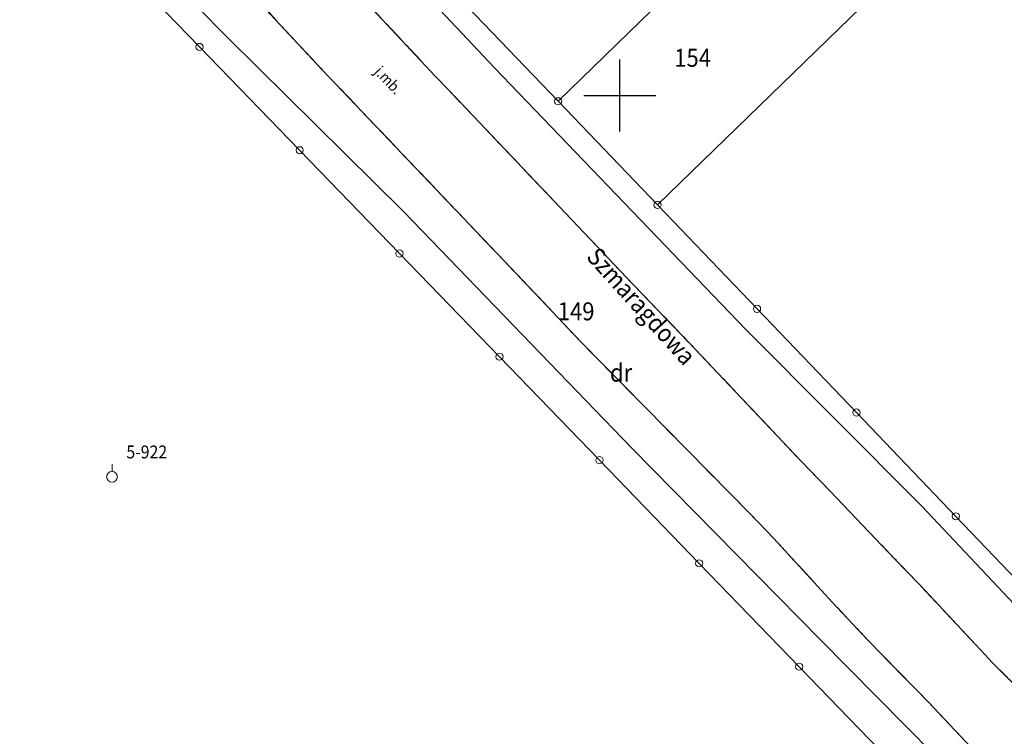
# Model space of a CAD drawing. Extents: x 5532431 to 5542051, y 5999490 to 6007138.
# Drawn here: x 5535208 to 5535277, y 6003805 to 6003855 of the extents above; entities that cross this region are included whole.
import ezdxf
from ezdxf.enums import TextEntityAlignment as Align

# ---------------------------------------------------------------- set-up
doc = ezdxf.new("R2010")
doc.units = 0
doc.header["$MEASUREMENT"] = 0
doc.linetypes.add('1.5_0.5', pattern=[2, 1.5, -0.5])
doc.linetypes.add('219-500', pattern=[0, 0])
doc.layers.get('0').update_dxf_attribs({"color": 2, "linetype": 'CONTINUOUS', "lineweight": 5})
for name, color, linetype in [('131-Punkt osnowy pomiarowej', 7, 'CONTINUOUS'), ('131-Punkt osnowy pomiarowej-Atr103', 7, 'CONTINUOUS'), ('202-Punkt graniczny stabilizowany trwale', 7, 'CONTINUOUS'), ('210-Oznaczenie użytku', 7, 'CONTINUOUS'), ('211-Nr działki', 7, 'CONTINUOUS'), ('219-Linia granicy', 7, 'CONTINUOUS'), ('994-Nazwa ulicy', 7, 'CONTINUOUS'), ('jezdnia (powierzchnia)', 7, 'CONTINUOUS'), ('krawężnik (linia)', 7, 'CONTINUOUS'), ('przewód elektroenergetyczny (linia)', 7, 'CONTINUOUS'), ('przewód telekomunikacyjny (linia)', 7, 'CONTINUOUS'), ('Wstawianie ramki sekcyjnej z opisem', 7, 'CONTINUOUS')]:
    doc.layers.add(name, color=color, linetype=linetype)
doc.layers.add('jezdnia (powierzchnia)-Atr17', color=7, linetype='CONTINUOUS', lineweight=40)
doc.styles.get("Standard").update_dxf_attribs({"font": 'arial.ttf', "width": 0.75})

# ---------------------------------------------------------------- blocks, each defined once
blk = doc.blocks.new('202')
at = {"color": 0, "linetype": 'Continuous', "lineweight": 0}
blk.add_circle((0, 0), 0.25, dxfattribs=at)
blk = doc.blocks.new('131')
at = {"color": 0, "linetype": 'Continuous', "lineweight": 13}
blk.add_line((0, 0.375), (0, 0.875), dxfattribs=at)
blk.add_circle((0, 0), 0.375, dxfattribs=at)
blk = doc.blocks.new('RAMKA500K')
at = {"color": 0}
for p, q in [((50, 97.5), (50, 102.5)), ((47.5, 100), (52.5, 100))]:
    blk.add_line(p, q, dxfattribs=at)

msp = doc.modelspace()

# ---------------------------------------------------------------- linework, layer by layer
at = {"layer": '219-Linia granicy', "color": 7, "linetype": '219-500', "flags": 128}
for points in [[(5535270.91, 6003874.12), (5535245.71, 6003849.6)], [(5535277.82, 6003866.89), (5535252.62, 6003842.39)], [(5535220.77, 6003853.38), (5535213.82, 6003860.57)], [(5535245.71, 6003849.6), (5535238.79, 6003856.82)], [(5535227.73, 6003846.19), (5535220.77, 6003853.38)], [(5535252.62, 6003842.39), (5535245.71, 6003849.6)], [(5535234.67, 6003839.01), (5535227.73, 6003846.19)], [(5535259.54, 6003835.16), (5535252.62, 6003842.39)], [(5535241.63, 6003831.83), (5535234.67, 6003839.01)], [(5535266.45, 6003827.94), (5535259.54, 6003835.16)], [(5535248.58, 6003824.63), (5535241.63, 6003831.83)], [(5535273.37, 6003820.72), (5535266.45, 6003827.94)], [(5535255.52, 6003817.45), (5535248.58, 6003824.63)], [(5535280.28, 6003813.49), (5535273.37, 6003820.72)], [(5535262.47, 6003810.26), (5535255.52, 6003817.45)], [(5535269.43, 6003803.07), (5535262.47, 6003810.26)]]:
    msp.add_lwpolyline(points, dxfattribs=at)
at = {"layer": 'jezdnia (powierzchnia)', "color": 7, "linetype": '1.5_0.5', "flags": 128}
msp.add_lwpolyline([(5535189.78, 6003906.83), (5535189.84, 6003909.9), (5535189.98, 6003912.27), (5535170.7, 6003915.08), (5535163.81, 6003916.11), (5535163.69, 6003915.42), (5535163.49, 6003913.07), (5535163.09, 6003910.12), (5535172.8, 6003908.55), (5535173.28, 6003908.43), (5535173.74, 6003908.27), (5535174.2, 6003908.1), (5535174.64, 6003907.91), (5535175.08, 6003907.69), (5535175.3, 6003907.57), (5535175.52, 6003907.45), (5535175.92, 6003907.2), (5535177.19, 6003906.47), (5535181.79, 6003901.85), (5535184.54, 6003898.78), (5535188.88, 6003894.29), (5535191.29, 6003891.79), (5535195.95, 6003886.97), (5535197.91, 6003884.93), (5535200.09, 6003882.68), (5535202.99, 6003879.72), (5535204.76, 6003877.91), (5535206.44, 6003876.19), (5535209.91, 6003872.46), (5535212.22, 6003869.98), (5535216.68, 6003865.19), (5535218.78, 6003862.93), (5535223.44, 6003858), (5535224.74, 6003856.7), (5535229.27, 6003851.82), (5535242.85, 6003837.55), (5535247.33, 6003832.81), (5535259.1, 6003820.85), (5535260.7, 6003819.19), (5535264.77, 6003814.75), (5535267.25, 6003812.1), (5535271.5, 6003807.74), (5535274.01, 6003805.08), (5535279.17, 6003799.7), (5535281.42, 6003797.34), (5535289.87, 6003788.47), (5535300.38, 6003777.33), (5535300.65, 6003776.39), (5535300.75, 6003775.41), (5535300.67, 6003774.43), (5535300.43, 6003773.48), (5535300.03, 6003772.58), (5535299.47, 6003771.77), (5535298.78, 6003771.07), (5535315.95, 6003773.88), (5535314.52, 6003774.3), (5535313.59, 6003774.63), (5535312.68, 6003775), (5535311.78, 6003775.4), (5535310.89, 6003775.84), (5535310.02, 6003776.3), (5535309.18, 6003776.82), (5535308.35, 6003777.35), (5535307.55, 6003777.92), (5535306.58, 6003778.69), (5535302.76, 6003782.42), (5535298.48, 6003786.99), (5535296.66, 6003788.92), (5535292.2, 6003793.66), (5535288.54, 6003797.55), (5535284.25, 6003801.94), (5535282.94, 6003803.32), (5535278.18, 6003808.27), (5535275.9, 6003810.55), (5535275.41, 6003811.08), (5535270.85, 6003815.95), (5535269.13, 6003817.75), (5535264.62, 6003822.47), (5535262.56, 6003824.61), (5535254.76, 6003832.87), (5535250.92, 6003836.86), (5535238.07, 6003850.4), (5535237.16, 6003851.35), (5535227.69, 6003861.49), (5535223.83, 6003865.62), (5535212.3, 6003877.42), (5535211.5, 6003878.27), (5535202.04, 6003888.12), (5535199.08, 6003891.21), (5535192.75, 6003897.81), (5535192.42, 6003898.19), (5535192.11, 6003898.58), (5535191.81, 6003898.98), (5535191.53, 6003899.4), (5535191.28, 6003899.82), (5535191.06, 6003900.27), (5535190.84, 6003900.72), (5535190.66, 6003901.19), (5535190.49, 6003901.65), (5535190.29, 6003902.38), (5535190.18, 6003902.86), (5535190.07, 6003903.6), (5535190.03, 6003904.1), (5535189.99, 6003904.59), (5535189.95, 6003905.09), (5535189.92, 6003905.58)], close=True, dxfattribs=at)
at = {"layer": 'krawężnik (linia)', "color": 7, "linetype": 'Continuous', "flags": 128}
for points in [[(5535202.04, 6003888.12), (5535211.5, 6003878.27), (5535212.3, 6003877.42), (5535223.83, 6003865.62), (5535227.69, 6003861.49), (5535237.16, 6003851.35), (5535238.07, 6003850.4), (5535250.92, 6003836.86), (5535254.76, 6003832.87), (5535262.56, 6003824.61), (5535264.62, 6003822.47), (5535269.13, 6003817.75), (5535270.85, 6003815.95), (5535275.41, 6003811.08), (5535275.9, 6003810.55), (5535278.18, 6003808.27)], [(5535274.01, 6003805.08), (5535271.5, 6003807.74), (5535267.25, 6003812.1), (5535264.77, 6003814.75), (5535260.7, 6003819.19), (5535259.1, 6003820.85), (5535247.33, 6003832.81), (5535242.85, 6003837.55), (5535229.27, 6003851.82), (5535224.74, 6003856.7), (5535223.44, 6003858), (5535218.78, 6003862.93), (5535216.68, 6003865.19), (5535212.22, 6003869.98), (5535209.91, 6003872.46), (5535206.44, 6003876.19)]]:
    msp.add_lwpolyline(points, dxfattribs=at)
at = {"layer": 'przewód elektroenergetyczny (linia)', "color": 1, "linetype": 'Continuous', "flags": 128}
msp.add_lwpolyline([(5535126.8, 6003909.36), (5535126.77, 6003910.28), (5535129.96, 6003909.98), (5535130.9, 6003909.29), (5535131.02, 6003907.97), (5535132.5, 6003908.04), (5535133.1, 6003909.12), (5535146.29, 6003907.65), (5535171.63, 6003903.56), (5535173.95, 6003903.27), (5535175.42, 6003902.51), (5535186.9, 6003891.61), (5535187.97, 6003891.37), (5535193.95, 6003896.84), (5535195.14, 6003897.05), (5535198.55, 6003895.99), (5535203.12, 6003890.26), (5535209.59, 6003884.98), (5535222.15, 6003871.75), (5535227.99, 6003866.06), (5535241.27, 6003851.93), (5535258.75, 6003833.72), (5535271, 6003821.43), (5535285.33, 6003806.22)], dxfattribs=at)
at = {"layer": 'przewód telekomunikacyjny (linia)', "color": 30, "linetype": 'Continuous', "flags": 128}
msp.add_lwpolyline([(5535180.96, 6003896.51), (5535182.29, 6003894.87), (5535194.94, 6003882.68), (5535209.03, 6003867.89), (5535222.76, 6003854), (5535234.96, 6003841.94), (5535250.83, 6003825.47), (5535263.92, 6003812.16), (5535277.81, 6003798.09), (5535296.77, 6003776.34)], dxfattribs=at)

# ---------------------------------------------------------------- block references
at = {"layer": '131-Punkt osnowy pomiarowej', "color": 7, "linetype": 'Continuous'}
msp.add_blockref('131', (5535214.68, 6003823.47), dxfattribs=at)
at = {"layer": '202-Punkt graniczny stabilizowany trwale', "color": 7, "linetype": 'Continuous'}
for p in [(5535220.77, 6003853.38), (5535245.71, 6003849.6), (5535227.73, 6003846.19), (5535252.62, 6003842.39), (5535234.67, 6003839.01), (5535259.54, 6003835.16), (5535241.63, 6003831.83), (5535266.45, 6003827.94), (5535248.58, 6003824.63), (5535273.37, 6003820.72), (5535255.52, 6003817.45), (5535262.47, 6003810.26)]:
    msp.add_blockref('202', p, dxfattribs=at)
at = {"layer": 'Wstawianie ramki sekcyjnej z opisem', "color": 7, "linetype": 'Continuous'}
msp.add_blockref('RAMKA500K', (5535200, 6003750), dxfattribs=at)
msp.add_blockref('RAMKA500K', (5535200, 6003750), dxfattribs=at)

# ---------------------------------------------------------------- texts
at = {"layer": '131-Punkt osnowy pomiarowej-Atr103', "color": 7, "width": 0.9}
msp.add_text('5-922', height=0.9, dxfattribs=at).set_placement((5535215.68, 6003824.47), align=Align.BOTTOM_LEFT)
at = {"layer": '210-Oznaczenie użytku', "color": 3, "linetype": 'Continuous', "width": 0.9}
msp.add_text('dr', height=1.25, dxfattribs=at).set_placement((5535249.31, 6003830.09))
at = {"layer": '211-Nr działki', "color": 7, "linetype": 'Continuous', "width": 0.9}
for s, p in [('154', (5535253.78, 6003852)), ('149', (5535245.68, 6003834.36))]:
    msp.add_text(s, height=1.25, dxfattribs=at).set_placement(p)
at = {"layer": '994-Nazwa ulicy', "color": 7, "linetype": 'Continuous', "oblique": 15, "width": 0.9}
msp.add_text('Szmaragdowa', height=1.25, rotation=312.061, dxfattribs=at).set_placement((5535247.61, 6003838.72))
at = {"layer": 'jezdnia (powierzchnia)-Atr17', "color": 7, "width": 0.9}
msp.add_text('j.mb.', height=0.75, rotation=313.58, dxfattribs=at).set_placement((5535232.87, 6003851.6))

doc.saveas('drawing.dxf')
